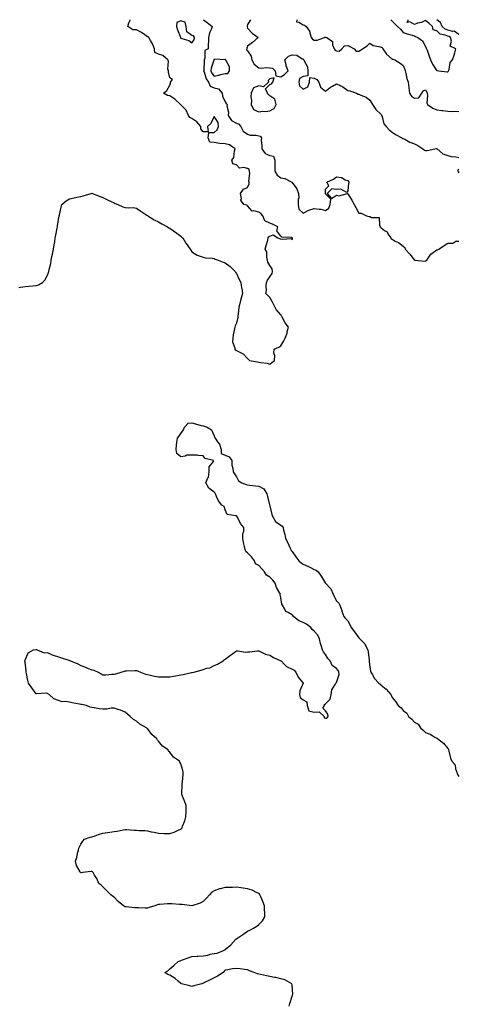
# Model space of a CAD drawing. Units: inches. Extents: x 1010723 to 1013363, y 7239818 to 7242458.
# Drawn here: x 1012463 to 1012858, y 7241573 to 7242458 of the extents above; entities that cross this region are included whole.
import ezdxf

# ---------------------------------------------------------------- set-up
doc = ezdxf.new("R2010")
doc.units = ezdxf.units.IN
doc.header["$MEASUREMENT"] = 0
doc.layers.add('Contour_10107239', color=7, linetype='Continuous', true_color=0x504c1a)

msp = doc.modelspace()

# ---------------------------------------------------------------- linework, layer by layer
at = {"layer": 'Contour_10107239'}
for points in [[(1012462.52, 7242217.45, 2884), (1012463.81, 7242217.68, 2884), (1012468.05, 7242218.29, 2884), (1012471.51, 7242218.46, 2884), (1012475.1, 7242218.97, 2884), (1012478.05, 7242219.17, 2884), (1012480.22, 7242219.75, 2884), (1012483.68, 7242221.92, 2884), (1012485.85, 7242224.12, 2884), (1012488.05, 7242228.37, 2884), (1012489.09, 7242230.88, 2884), (1012489.34, 7242231.92, 2884), (1012489.6, 7242233.47, 2884), (1012491.07, 7242238.9, 2884), (1012491.49, 7242241.92, 2884), (1012492.49, 7242246.36, 2884), (1012492.73, 7242247.24, 2884), (1012493.67, 7242251.92, 2884), (1012494.19, 7242255.78, 2884), (1012494.69, 7242258.56, 2884), (1012495.21, 7242261.92, 2884), (1012495.57, 7242264.4, 2884), (1012496.96, 7242270.83, 2884), (1012497.14, 7242271.92, 2884), (1012497.16, 7242272.81, 2884), (1012498.05, 7242278.51, 2884), (1012498.54, 7242281.43, 2884), (1012498.65, 7242281.92, 2884), (1012498.87, 7242282.74, 2884), (1012500.35, 7242289.62, 2884), (1012501.07, 7242291.92, 2884), (1012504.84, 7242295.13, 2884), (1012508.05, 7242296.92, 2884), (1012512.02, 7242297.95, 2884), (1012514.61, 7242298.48, 2884), (1012518.05, 7242299.3, 2884), (1012520.17, 7242299.8, 2884), (1012527.35, 7242301.92, 2884), (1012527.92, 7242302.05, 2884), (1012528.05, 7242302.07, 2884), (1012528.17, 7242302.04, 2884), (1012528.63, 7242301.92, 2884), (1012535.4, 7242299.27, 2884), (1012538.05, 7242298.16, 2884), (1012542.18, 7242296.05, 2884), (1012545.28, 7242294.69, 2884), (1012548.05, 7242293.4, 2884), (1012549.03, 7242292.9, 2884), (1012551.45, 7242291.92, 2884), (1012556.02, 7242289.89, 2884), (1012558.05, 7242289.16, 2884), (1012561.12, 7242288.85, 2884), (1012565.28, 7242289.15, 2884), (1012568.05, 7242288.74, 2884), (1012572.14, 7242286.01, 2884), (1012577.55, 7242282.42, 2884), (1012578.05, 7242282.09, 2884), (1012578.13, 7242282, 2884), (1012578.24, 7242281.92, 2884), (1012584.2, 7242278.07, 2884), (1012588.05, 7242276.33, 2884), (1012590.85, 7242274.72, 2884), (1012596.08, 7242271.92, 2884), (1012597.21, 7242271.08, 2884), (1012598.05, 7242270.62, 2884), (1012602.52, 7242267.45, 2884), (1012603.14, 7242267.01, 2884), (1012608.05, 7242263.44, 2884), (1012608.9, 7242262.77, 2884), (1012609.94, 7242261.92, 2884), (1012612.67, 7242257.3, 2884), (1012612.93, 7242256.8, 2884), (1012616.49, 7242251.92, 2884), (1012616.99, 7242250.86, 2884), (1012618.05, 7242249.52, 2884), (1012622.64, 7242246.51, 2884), (1012623.7, 7242246.27, 2884), (1012628.05, 7242244.6, 2884), (1012630.13, 7242244, 2884), (1012636.2, 7242243.77, 2884), (1012638.05, 7242243.41, 2884), (1012638.95, 7242242.82, 2884), (1012641.53, 7242241.92, 2884), (1012646.22, 7242240.09, 2884), (1012648.05, 7242239.57, 2884), (1012652.3, 7242236.17, 2884), (1012656.85, 7242231.92, 2884), (1012657.34, 7242231.21, 2884), (1012658.05, 7242230.09, 2884), (1012660.61, 7242224.48, 2884), (1012662.12, 7242221.92, 2884), (1012662.72, 7242217.25, 2884), (1012662.79, 7242216.66, 2884), (1012663.4, 7242211.92, 2884), (1012662.19, 7242207.78, 2884), (1012661.83, 7242205.7, 2884), (1012660.91, 7242201.92, 2884), (1012660.25, 7242199.72, 2884), (1012659.68, 7242193.55, 2884), (1012659.33, 7242191.92, 2884), (1012659.44, 7242190.53, 2884), (1012658.05, 7242185.44, 2884), (1012657.02, 7242182.95, 2884), (1012656.54, 7242181.92, 2884), (1012656.26, 7242180.13, 2884), (1012655.15, 7242174.82, 2884), (1012654.8, 7242171.92, 2884), (1012654.6, 7242168.47, 2884), (1012656.7, 7242163.27, 2884), (1012656.45, 7242161.92, 2884), (1012657.22, 7242161.09, 2884), (1012658.05, 7242160.88, 2884), (1012660.49, 7242159.48, 2884), (1012663.98, 7242157.85, 2884), (1012668.05, 7242153.77, 2884), (1012668.78, 7242152.65, 2884), (1012669.83, 7242151.92, 2884), (1012676.85, 7242150.72, 2884), (1012678.05, 7242150.4, 2884), (1012680.04, 7242149.93, 2884), (1012685.59, 7242149.46, 2884), (1012688.05, 7242148.62, 2884), (1012690.01, 7242149.96, 2884), (1012692.22, 7242151.92, 2884), (1012692.41, 7242156.28, 2884), (1012691.64, 7242158.33, 2884), (1012692.02, 7242161.92, 2884), (1012696.08, 7242163.89, 2884), (1012698.05, 7242165.11, 2884), (1012700.52, 7242169.45, 2884), (1012701.83, 7242171.92, 2884), (1012703.54, 7242176.43, 2884), (1012703.68, 7242177.55, 2884), (1012704.86, 7242181.92, 2884), (1012701.72, 7242185.59, 2884), (1012699.19, 7242190.78, 2884), (1012698.54, 7242191.92, 2884), (1012698.4, 7242192.27, 2884), (1012698.05, 7242192.74, 2884), (1012693.79, 7242197.66, 2884), (1012691.53, 7242201.92, 2884), (1012690.35, 7242204.22, 2884), (1012688.05, 7242208.51, 2884), (1012686.22, 7242210.09, 2884), (1012684.49, 7242211.92, 2884), (1012685.18, 7242214.79, 2884), (1012684.74, 7242218.61, 2884), (1012685.18, 7242221.92, 2884), (1012686.03, 7242223.94, 2884), (1012688.05, 7242227, 2884), (1012690.12, 7242229.85, 2884), (1012690.5, 7242231.92, 2884), (1012690.19, 7242234.06, 2884), (1012688.05, 7242237.29, 2884), (1012686.41, 7242240.28, 2884), (1012686.01, 7242241.92, 2884), (1012685.3, 7242244.67, 2884), (1012685.44, 7242249.31, 2884), (1012683.94, 7242251.92, 2884), (1012684.76, 7242255.21, 2884), (1012686.13, 7242260, 2884), (1012686.64, 7242261.92, 2884), (1012687, 7242262.97, 2884), (1012688.05, 7242263.47, 2884), (1012690.99, 7242264.86, 2884), (1012695.16, 7242261.92, 2884), (1012697.29, 7242261.16, 2884), (1012698.05, 7242261.21, 2884), (1012699.16, 7242260.81, 2884), (1012707.42, 7242261.3, 2884), (1012708.05, 7242260.17, 2884), (1012708.3, 7242261.67, 2884), (1012708.22, 7242261.92, 2884), (1012708.18, 7242262.05, 2884), (1012708.05, 7242262.15, 2884), (1012707.67, 7242262.3, 2884), (1012698.76, 7242262.63, 2884), (1012698.05, 7242263.6, 2884), (1012694.34, 7242268.21, 2884), (1012695.34, 7242271.92, 2884), (1012690.39, 7242274.26, 2884), (1012688.05, 7242275.25, 2884), (1012683.58, 7242277.45, 2884), (1012681.65, 7242281.92, 2884), (1012679.95, 7242283.82, 2884), (1012678.05, 7242285.1, 2884), (1012673.64, 7242286.33, 2884), (1012672.24, 7242286.11, 2884), (1012668.05, 7242290.75, 2884), (1012667.42, 7242291.29, 2884), (1012664.6, 7242291.92, 2884), (1012661.96, 7242295.83, 2884), (1012662.51, 7242297.46, 2884), (1012661.74, 7242301.92, 2884), (1012664.36, 7242305.61, 2884), (1012668.05, 7242307.37, 2884), (1012669.51, 7242310.46, 2884), (1012669.42, 7242311.92, 2884), (1012669.09, 7242312.96, 2884), (1012670.08, 7242319.89, 2884), (1012669.77, 7242321.92, 2884), (1012669.48, 7242323.35, 2884), (1012668.05, 7242324.22, 2884), (1012664.81, 7242325.16, 2884), (1012660.89, 7242324.76, 2884), (1012658.05, 7242327.56, 2884), (1012654.78, 7242328.65, 2884), (1012653.85, 7242331.92, 2884), (1012655.63, 7242334.34, 2884), (1012656.4, 7242340.27, 2884), (1012656.99, 7242341.92, 2884), (1012651.74, 7242345.61, 2884), (1012648.05, 7242346.35, 2884), (1012643.12, 7242346.85, 2884), (1012642.97, 7242346.84, 2884), (1012638.05, 7242347.64, 2884), (1012634.23, 7242348.1, 2884), (1012632.74, 7242351.92, 2884), (1012633.34, 7242356.63, 2884), (1012638.05, 7242356.57, 2884), (1012640.8, 7242359.17, 2884), (1012641.96, 7242361.92, 2884), (1012641.64, 7242365.51, 2884), (1012638.05, 7242370.98, 2884), (1012635.09, 7242364.88, 2884), (1012632.08, 7242361.92, 2884), (1012632.68, 7242357.29, 2884), (1012628.05, 7242357.22, 2884), (1012625.98, 7242359.85, 2884), (1012626.07, 7242361.92, 2884), (1012622.32, 7242366.19, 2884), (1012618.05, 7242369.35, 2884), (1012616.18, 7242370.05, 2884), (1012615.09, 7242371.92, 2884), (1012612.91, 7242376.78, 2884), (1012608.05, 7242381.64, 2884), (1012607.85, 7242381.72, 2884), (1012607.73, 7242381.92, 2884), (1012602.78, 7242386.65, 2884), (1012598.05, 7242389.67, 2884), (1012596.05, 7242389.92, 2884), (1012592.58, 7242391.92, 2884), (1012595.56, 7242394.41, 2884), (1012598.05, 7242399.03, 2884), (1012598.87, 7242401.1, 2884), (1012598.87, 7242401.92, 2884), (1012600.47, 7242404.34, 2884), (1012598.05, 7242405.62, 2884), (1012596.84, 7242410.71, 2884), (1012596.88, 7242411.92, 2884), (1012596.49, 7242413.48, 2884), (1012596.98, 7242420.85, 2884), (1012596.29, 7242421.92, 2884), (1012591.82, 7242425.69, 2884), (1012588.05, 7242426.94, 2884), (1012584.65, 7242428.52, 2884), (1012584.25, 7242431.92, 2884), (1012582.45, 7242436.32, 2884), (1012580.7, 7242439.27, 2884), (1012579.28, 7242441.92, 2884), (1012578.67, 7242442.55, 2884), (1012578.05, 7242442.66, 2884), (1012575.6, 7242444.37, 2884), (1012572.69, 7242446.56, 2884), (1012568.05, 7242448.81, 2884), (1012564.98, 7242448.85, 2884), (1012560.29, 7242451.92, 2884), (1012561.19, 7242455.06, 2884), (1012562.42, 7242457.55, 2884), (1012562.49, 7242458, 2884)], [(1012628.51, 7242458, 2884), (1012631.69, 7242455.56, 2884), (1012636.31, 7242451.92, 2884), (1012635.36, 7242449.23, 2884), (1012633.77, 7242446.2, 2884), (1012632.89, 7242441.92, 2884), (1012632.82, 7242437.15, 2884), (1012632.69, 7242436.56, 2884), (1012632.59, 7242431.92, 2884), (1012629.75, 7242430.22, 2884), (1012629.69, 7242423.56, 2884), (1012629.05, 7242421.92, 2884), (1012628.88, 7242421.09, 2884), (1012628.6, 7242412.47, 2884), (1012628.52, 7242411.92, 2884), (1012628.9, 7242411.07, 2884), (1012630.85, 7242404.72, 2884), (1012633, 7242401.92, 2884), (1012634.52, 7242398.39, 2884), (1012638.05, 7242396.88, 2884), (1012642.05, 7242395.92, 2884), (1012645.34, 7242391.92, 2884), (1012645.5, 7242389.37, 2884), (1012648.05, 7242384.11, 2884), (1012648.86, 7242382.73, 2884), (1012649.78, 7242381.92, 2884), (1012649.35, 7242380.62, 2884), (1012650.95, 7242374.82, 2884), (1012650.6, 7242371.92, 2884), (1012653.46, 7242367.33, 2884), (1012658.05, 7242364.91, 2884), (1012660.34, 7242364.21, 2884), (1012662.11, 7242361.92, 2884), (1012664.1, 7242357.97, 2884), (1012668.05, 7242355.05, 2884), (1012670.52, 7242354.39, 2884), (1012675.82, 7242354.15, 2884), (1012678.05, 7242353.74, 2884), (1012679.49, 7242353.36, 2884), (1012680.67, 7242351.92, 2884), (1012680.4, 7242349.57, 2884), (1012681, 7242344.87, 2884), (1012680.78, 7242341.92, 2884), (1012683.79, 7242337.66, 2884), (1012688.05, 7242335.92, 2884), (1012691.45, 7242335.32, 2884), (1012692.66, 7242331.92, 2884), (1012692.58, 7242327.39, 2884), (1012692.57, 7242326.44, 2884), (1012692.49, 7242321.92, 2884), (1012694.51, 7242318.38, 2884), (1012698.05, 7242315.97, 2884), (1012701.58, 7242315.45, 2884), (1012707.97, 7242311.92, 2884), (1012707.93, 7242311.8, 2884), (1012708.05, 7242311.85, 2884), (1012712.25, 7242306.12, 2884), (1012713.86, 7242301.92, 2884), (1012713.99, 7242297.86, 2884), (1012713.55, 7242296.42, 2884), (1012713.62, 7242291.92, 2884), (1012714.06, 7242287.93, 2884), (1012718.05, 7242284.13, 2884), (1012723.01, 7242286.88, 2884), (1012723.06, 7242286.91, 2884), (1012728.05, 7242288.42, 2884), (1012732.31, 7242287.66, 2884), (1012733.85, 7242287.72, 2884), (1012738.05, 7242286.44, 2884), (1012741.24, 7242288.73, 2884), (1012742.36, 7242291.92, 2884), (1012742.91, 7242296.78, 2884), (1012738.05, 7242301.45, 2884), (1012737.95, 7242301.82, 2884), (1012737.99, 7242301.92, 2884), (1012737.96, 7242302.01, 2884), (1012738.05, 7242305.7, 2884), (1012741.08, 7242308.89, 2884), (1012739.45, 7242311.92, 2884), (1012745.26, 7242314.71, 2884), (1012748.05, 7242316.72, 2884), (1012752.5, 7242316.37, 2884), (1012755.93, 7242314.04, 2884), (1012758.05, 7242313.44, 2884), (1012758.76, 7242312.63, 2884), (1012759.43, 7242311.92, 2884), (1012758.91, 7242311.06, 2884), (1012758.05, 7242304.39, 2884), (1012757.15, 7242302.82, 2884), (1012752.01, 7242305.88, 2884), (1012748.05, 7242305.32, 2884), (1012743.9, 7242306.07, 2884), (1012739.66, 7242301.92, 2884), (1012743.55, 7242297.42, 2884), (1012748.05, 7242300.29, 2884), (1012750.1, 7242299.87, 2884), (1012757.85, 7242301.72, 2884), (1012758.05, 7242301.58, 2884), (1012761.87, 7242295.74, 2884), (1012763.81, 7242291.92, 2884), (1012765.32, 7242289.19, 2884), (1012768.05, 7242284.32, 2884), (1012770.19, 7242284.06, 2884), (1012774.93, 7242281.92, 2884), (1012777.39, 7242281.26, 2884), (1012778.05, 7242281.16, 2884), (1012779.57, 7242280.4, 2884), (1012786.35, 7242280.22, 2884), (1012786.6, 7242273.37, 2884), (1012787.35, 7242271.92, 2884), (1012787.69, 7242271.56, 2884), (1012788.05, 7242271.16, 2884), (1012791.26, 7242268.71, 2884), (1012793.41, 7242267.28, 2884), (1012794.26, 7242265.71, 2884), (1012796.8, 7242261.92, 2884), (1012797.29, 7242261.16, 2884), (1012798.05, 7242260.69, 2884), (1012800.81, 7242259.16, 2884), (1012803.85, 7242257.72, 2884), (1012808.05, 7242254.41, 2884), (1012809.37, 7242253.24, 2884), (1012809.85, 7242251.92, 2884), (1012813.67, 7242247.54, 2884), (1012818.05, 7242241.95, 2884), (1012818.09, 7242241.96, 2884), (1012818.34, 7242241.92, 2884), (1012827.29, 7242241.16, 2884), (1012828.05, 7242241.34, 2884), (1012828.46, 7242241.51, 2884), (1012829.1, 7242241.92, 2884), (1012831.56, 7242245.43, 2884), (1012832.66, 7242247.31, 2884), (1012834.94, 7242248.81, 2884), (1012838.05, 7242251.16, 2884), (1012838.71, 7242251.26, 2884), (1012839.95, 7242251.92, 2884), (1012844.76, 7242255.21, 2884), (1012848.05, 7242257.26, 2884), (1012852.67, 7242257.3, 2884), (1012855.17, 7242259.04, 2884), (1012858.05, 7242259.13, 2884)], [(1012670.72, 7242458, 2885), (1012668.05, 7242453.65, 2885), (1012667.69, 7242452.28, 2885), (1012667.58, 7242451.92, 2885), (1012667.66, 7242451.53, 2885), (1012668.05, 7242450.4, 2885), (1012672.17, 7242446.04, 2885), (1012677.7, 7242441.92, 2885), (1012672.4, 7242437.57, 2885), (1012668.05, 7242434.14, 2885), (1012667.42, 7242432.55, 2885), (1012667.24, 7242431.92, 2885), (1012667.16, 7242431.03, 2885), (1012668.05, 7242429.92, 2885), (1012671.42, 7242425.29, 2885), (1012671.97, 7242421.92, 2885), (1012674.08, 7242417.95, 2885), (1012678.05, 7242414.69, 2885), (1012680.44, 7242414.31, 2885), (1012685.02, 7242414.95, 2885), (1012688.05, 7242414.65, 2885), (1012690.59, 7242414.46, 2885), (1012692.73, 7242411.92, 2885), (1012693.56, 7242407.43, 2885), (1012698.05, 7242406.8, 2885), (1012701.19, 7242408.78, 2885), (1012704.47, 7242411.92, 2885), (1012702.68, 7242416.55, 2885), (1012702.66, 7242417.31, 2885), (1012701.62, 7242421.92, 2885), (1012704.8, 7242425.17, 2885), (1012708.05, 7242426.35, 2885), (1012712.35, 7242426.22, 2885), (1012717.01, 7242422.96, 2885), (1012718.05, 7242422.81, 2885), (1012718.37, 7242422.24, 2885), (1012718.74, 7242421.92, 2885), (1012718.96, 7242421.01, 2885), (1012721.87, 7242415.74, 2885), (1012722.25, 7242411.92, 2885), (1012722.34, 7242407.63, 2885), (1012718.05, 7242407.06, 2885), (1012714.76, 7242405.21, 2885), (1012714.26, 7242401.92, 2885), (1012714.64, 7242398.51, 2885), (1012718.05, 7242395.45, 2885), (1012722.23, 7242397.74, 2885), (1012723.83, 7242401.92, 2885), (1012723.94, 7242406.03, 2885), (1012728.05, 7242405.49, 2885), (1012730.28, 7242404.15, 2885), (1012732.22, 7242401.92, 2885), (1012733.54, 7242397.41, 2885), (1012738.05, 7242393.77, 2885), (1012742.59, 7242397.38, 2885), (1012744.53, 7242398.4, 2885), (1012748.05, 7242400.47, 2885), (1012751.15, 7242398.82, 2885), (1012753.75, 7242397.62, 2885), (1012758.05, 7242394.48, 2885), (1012760.1, 7242393.97, 2885), (1012766.01, 7242391.92, 2885), (1012767.34, 7242391.21, 2885), (1012768.05, 7242391.05, 2885), (1012769.73, 7242390.24, 2885), (1012774.66, 7242388.53, 2885), (1012778.05, 7242385.75, 2885), (1012779.45, 7242383.32, 2885), (1012780.45, 7242381.92, 2885), (1012783.3, 7242377.17, 2885), (1012788.05, 7242372.84, 2885), (1012788.37, 7242372.24, 2885), (1012788.54, 7242371.92, 2885), (1012788.91, 7242371.06, 2885), (1012790.49, 7242364.36, 2885), (1012792.66, 7242361.92, 2885), (1012795.3, 7242359.17, 2885), (1012798.05, 7242357.03, 2885), (1012800.97, 7242354.84, 2885), (1012806.74, 7242351.92, 2885), (1012807.52, 7242351.39, 2885), (1012808.05, 7242351.25, 2885), (1012809.38, 7242350.59, 2885), (1012814.05, 7242347.92, 2885), (1012818.05, 7242346.46, 2885), (1012821.08, 7242344.95, 2885), (1012825.5, 7242341.92, 2885), (1012827.04, 7242340.91, 2885), (1012828.05, 7242340.53, 2885), (1012829.6, 7242340.37, 2885), (1012836.48, 7242341.92, 2885), (1012837.82, 7242342.15, 2885), (1012838.05, 7242342.14, 2885), (1012838.21, 7242342.08, 2885), (1012838.4, 7242341.92, 2885), (1012843.5, 7242337.37, 2885), (1012848.05, 7242336, 2885), (1012851.16, 7242335.03, 2885), (1012855.2, 7242334.77, 2885), (1012858.05, 7242334.17, 2885)], [(1012712.23, 7242458, 2886), (1012712.4, 7242457.57, 2886), (1012712.08, 7242455.95, 2886), (1012714.22, 7242455.75, 2886), (1012718.05, 7242453.46, 2886), (1012719.33, 7242453.2, 2886), (1012720.61, 7242451.92, 2886), (1012723.84, 7242447.71, 2886), (1012723.88, 7242446.09, 2886), (1012725.19, 7242441.92, 2886), (1012726.56, 7242440.43, 2886), (1012728.05, 7242439.47, 2886), (1012730.5, 7242439.47, 2886), (1012737.24, 7242441.92, 2886), (1012737.64, 7242442.33, 2886), (1012738.05, 7242442.34, 2886), (1012738.4, 7242442.27, 2886), (1012739.36, 7242441.92, 2886), (1012744.48, 7242438.35, 2886), (1012744.55, 7242435.42, 2886), (1012745.89, 7242431.92, 2886), (1012746.68, 7242430.55, 2886), (1012748.05, 7242430.08, 2886), (1012750.36, 7242429.61, 2886), (1012752.93, 7242431.92, 2886), (1012755.34, 7242434.63, 2886), (1012758.05, 7242434.87, 2886), (1012759.97, 7242433.84, 2886), (1012764.03, 7242431.92, 2886), (1012765.72, 7242429.59, 2886), (1012768.05, 7242429.86, 2886), (1012769.45, 7242430.52, 2886), (1012771.52, 7242431.92, 2886), (1012775.54, 7242434.43, 2886), (1012778.05, 7242436.86, 2886), (1012780.89, 7242434.76, 2886), (1012785.91, 7242434.06, 2886), (1012788.05, 7242433.29, 2886), (1012789.03, 7242432.9, 2886), (1012789.77, 7242431.92, 2886), (1012793.09, 7242426.96, 2886), (1012798.05, 7242422.49, 2886), (1012798.54, 7242422.41, 2886), (1012800.43, 7242421.92, 2886), (1012805.13, 7242419, 2886), (1012808.05, 7242416.94, 2886), (1012809.34, 7242413.21, 2886), (1012809.64, 7242411.92, 2886), (1012810.27, 7242409.7, 2886), (1012811.25, 7242405.12, 2886), (1012812.34, 7242401.92, 2886), (1012813.07, 7242396.94, 2886), (1012813.08, 7242396.89, 2886), (1012813.76, 7242391.92, 2886), (1012815.52, 7242389.39, 2886), (1012818.05, 7242387.46, 2886), (1012822.06, 7242387.91, 2886), (1012824.68, 7242391.92, 2886), (1012826, 7242393.97, 2886), (1012828.05, 7242394.93, 2886), (1012829.09, 7242392.96, 2886), (1012829.51, 7242391.92, 2886), (1012829.95, 7242390.02, 2886), (1012829.17, 7242383.04, 2886), (1012829.84, 7242381.92, 2886), (1012834.73, 7242378.6, 2886), (1012838.05, 7242376.99, 2886), (1012842.68, 7242376.55, 2886), (1012843.68, 7242376.29, 2886), (1012848.05, 7242375.73, 2886), (1012851.58, 7242375.45, 2886), (1012854.19, 7242375.78, 2886), (1012858.05, 7242375.57, 2886)], [(1012796.9, 7242458, 2887), (1012798.05, 7242456.76, 2887), (1012800.41, 7242454.28, 2887), (1012802.9, 7242451.92, 2887), (1012805.47, 7242449.34, 2887), (1012808.05, 7242446.62, 2887), (1012811.54, 7242445.41, 2887), (1012815.89, 7242444.08, 2887), (1012818.05, 7242443.38, 2887), (1012818.91, 7242442.78, 2887), (1012821, 7242441.92, 2887), (1012825.28, 7242439.15, 2887), (1012828.05, 7242433.86, 2887), (1012828.61, 7242432.48, 2887), (1012828.88, 7242431.92, 2887), (1012829.39, 7242430.58, 2887), (1012831.36, 7242425.23, 2887), (1012832.64, 7242421.92, 2887), (1012834.2, 7242418.07, 2887), (1012838.05, 7242412.17, 2887), (1012838.4, 7242412.27, 2887), (1012839.99, 7242411.92, 2887), (1012847.43, 7242411.3, 2887), (1012848.05, 7242411.26, 2887), (1012848.49, 7242411.48, 2887), (1012848.81, 7242411.92, 2887), (1012849.3, 7242413.17, 2887), (1012850.32, 7242419.65, 2887), (1012852.34, 7242421.92, 2887), (1012853.78, 7242426.19, 2887), (1012854.31, 7242428.18, 2887), (1012855.43, 7242431.92, 2887), (1012850.21, 7242434.08, 2887), (1012851.39, 7242438.58, 2887), (1012850.41, 7242441.92, 2887), (1012849.14, 7242443.01, 2887), (1012848.05, 7242443.27, 2887), (1012845.76, 7242444.21, 2887), (1012841.23, 7242445.1, 2887), (1012838.05, 7242447.87, 2887), (1012834.99, 7242448.86, 2887), (1012834.39, 7242451.92, 2887), (1012831.07, 7242454.94, 2887), (1012828.05, 7242457.35, 2887), (1012824.41, 7242455.56, 2887), (1012820.88, 7242454.75, 2887), (1012818.05, 7242453.78, 2887), (1012814.03, 7242455.94, 2887), (1012811.58, 7242455.45, 2887), (1012812.46, 7242457.51, 2887), (1012812.3, 7242458, 2887)], [(1012858.05, 7242444.67, 2886), (1012853.83, 7242447.7, 2886), (1012852.46, 7242447.51, 2886), (1012848.05, 7242448.55, 2886), (1012845.67, 7242449.54, 2886), (1012843.05, 7242451.92, 2886), (1012841.57, 7242455.44, 2886), (1012838.27, 7242458, 2886)], [(1012858.05, 7242323.84, 2885), (1012857.08, 7242322.89, 2885), (1012856.99, 7242321.92, 2885), (1012857.33, 7242321.2, 2885), (1012858.05, 7242320.48, 2885)], [(1012705.58, 7241571.92, 2883), (1012705.9, 7241574.07, 2883), (1012708.05, 7241580.63, 2883), (1012708.36, 7241581.61, 2883), (1012708.53, 7241581.92, 2883), (1012708.62, 7241582.49, 2883), (1012708.05, 7241590.58, 2883), (1012707.95, 7241591.82, 2883), (1012707.9, 7241591.92, 2883), (1012701.45, 7241595.32, 2883), (1012698.05, 7241596.38, 2883), (1012693.57, 7241597.44, 2883), (1012692.32, 7241597.65, 2883), (1012688.05, 7241598.55, 2883), (1012685.21, 7241599.08, 2883), (1012679.72, 7241600.25, 2883), (1012678.05, 7241600.58, 2883), (1012676.99, 7241600.86, 2883), (1012673.89, 7241601.92, 2883), (1012669.78, 7241603.65, 2883), (1012668.05, 7241604.38, 2883), (1012665.22, 7241604.75, 2883), (1012661.34, 7241605.21, 2883), (1012658.05, 7241605.65, 2883), (1012654.62, 7241605.35, 2883), (1012650.42, 7241604.29, 2883), (1012648.05, 7241604, 2883), (1012646.87, 7241603.1, 2883), (1012646.17, 7241601.92, 2883), (1012641.14, 7241598.83, 2883), (1012638.05, 7241597.12, 2883), (1012634.43, 7241595.54, 2883), (1012628.84, 7241592.71, 2883), (1012628.05, 7241592.33, 2883), (1012627.73, 7241592.24, 2883), (1012626.9, 7241591.92, 2883), (1012619.88, 7241590.09, 2883), (1012618.05, 7241589.53, 2883), (1012616.12, 7241589.99, 2883), (1012608.57, 7241591.92, 2883), (1012608.22, 7241592.09, 2883), (1012608.05, 7241592.19, 2883), (1012605.77, 7241594.2, 2883), (1012602.91, 7241596.78, 2883), (1012598.05, 7241599.74, 2883), (1012596.26, 7241600.13, 2883), (1012593.66, 7241601.92, 2883), (1012596.3, 7241603.67, 2883), (1012598.05, 7241605.23, 2883), (1012601.8, 7241608.17, 2883), (1012605.7, 7241611.92, 2883), (1012607.36, 7241612.61, 2883), (1012608.05, 7241612.87, 2883), (1012609.49, 7241613.36, 2883), (1012614.67, 7241615.3, 2883), (1012618.05, 7241616.35, 2883), (1012622.75, 7241616.62, 2883), (1012623.33, 7241616.64, 2883), (1012628.05, 7241616.96, 2883), (1012632.32, 7241617.65, 2883), (1012634.56, 7241618.43, 2883), (1012638.05, 7241619.2, 2883), (1012640.69, 7241619.28, 2883), (1012646.44, 7241621.92, 2883), (1012647.59, 7241622.38, 2883), (1012648.05, 7241622.67, 2883), (1012652.97, 7241627, 2883), (1012657.53, 7241631.92, 2883), (1012657.82, 7241632.15, 2883), (1012658.05, 7241632.29, 2883), (1012659.18, 7241633.05, 2883), (1012663.83, 7241636.14, 2883), (1012668.05, 7241639.1, 2883), (1012669.96, 7241640.01, 2883), (1012673.51, 7241641.92, 2883), (1012676.23, 7241643.74, 2883), (1012678.05, 7241645.2, 2883), (1012681.45, 7241648.52, 2883), (1012683.59, 7241651.92, 2883), (1012683.42, 7241656.55, 2883), (1012683.32, 7241657.19, 2883), (1012683.19, 7241661.92, 2883), (1012681.89, 7241665.76, 2883), (1012679.84, 7241670.13, 2883), (1012679.09, 7241671.92, 2883), (1012678.69, 7241672.56, 2883), (1012678.05, 7241673.13, 2883), (1012676.07, 7241673.9, 2883), (1012672.11, 7241675.98, 2883), (1012668.05, 7241677.05, 2883), (1012664.01, 7241677.88, 2883), (1012661.95, 7241678.02, 2883), (1012658.05, 7241678.69, 2883), (1012654.65, 7241678.52, 2883), (1012651.47, 7241678.5, 2883), (1012648.05, 7241678.33, 2883), (1012643.3, 7241677.17, 2883), (1012642.86, 7241677.11, 2883), (1012638.05, 7241675.51, 2883), (1012635.84, 7241674.13, 2883), (1012633.7, 7241671.92, 2883), (1012631.02, 7241668.95, 2883), (1012628.05, 7241665.93, 2883), (1012625.52, 7241664.45, 2883), (1012618.05, 7241661.92, 2883), (1012609.24, 7241663.11, 2883), (1012608.05, 7241663.17, 2883), (1012606.73, 7241663.24, 2883), (1012599.9, 7241663.77, 2883), (1012598.05, 7241663.86, 2883), (1012596.17, 7241663.8, 2883), (1012589.2, 7241663.07, 2883), (1012588.05, 7241663.02, 2883), (1012587.18, 7241662.79, 2883), (1012584.78, 7241661.92, 2883), (1012579.67, 7241660.3, 2883), (1012578.05, 7241659.75, 2883), (1012575.95, 7241659.82, 2883), (1012569.97, 7241660, 2883), (1012568.05, 7241660.05, 2883), (1012566.29, 7241660.16, 2883), (1012559.01, 7241660.96, 2883), (1012558.05, 7241661.02, 2883), (1012557.44, 7241661.31, 2883), (1012556.4, 7241661.92, 2883), (1012551.85, 7241665.72, 2883), (1012548.05, 7241669.6, 2883), (1012546.6, 7241670.47, 2883), (1012545.06, 7241671.92, 2883), (1012541.6, 7241675.47, 2883), (1012538.05, 7241678.93, 2883), (1012536.56, 7241680.43, 2883), (1012534.47, 7241681.92, 2883), (1012532.52, 7241686.39, 2883), (1012530.55, 7241689.42, 2883), (1012529.1, 7241691.92, 2883), (1012528.54, 7241692.41, 2883), (1012528.05, 7241692.75, 2883), (1012527.09, 7241692.88, 2883), (1012519.87, 7241691.92, 2883), (1012518.3, 7241691.67, 2883), (1012518.05, 7241691.63, 2883), (1012517.88, 7241691.75, 2883), (1012517.78, 7241691.92, 2883), (1012517.59, 7241692.38, 2883), (1012514.35, 7241698.22, 2883), (1012513.34, 7241701.92, 2883), (1012514.53, 7241705.44, 2883), (1012515.23, 7241709.1, 2883), (1012515.97, 7241711.92, 2883), (1012516.31, 7241713.66, 2883), (1012518.05, 7241717.17, 2883), (1012519.99, 7241719.98, 2883), (1012521.38, 7241721.92, 2883), (1012526.46, 7241723.51, 2883), (1012528.05, 7241723.83, 2883), (1012530.94, 7241724.81, 2883), (1012534.05, 7241725.92, 2883), (1012538.05, 7241727.15, 2883), (1012542.26, 7241727.71, 2883), (1012544.14, 7241728.01, 2883), (1012548.05, 7241728.56, 2883), (1012550.91, 7241729.06, 2883), (1012556.28, 7241730.15, 2883), (1012558.05, 7241730.48, 2883), (1012559.59, 7241730.38, 2883), (1012566.16, 7241730.03, 2883), (1012568.05, 7241729.88, 2883), (1012570.24, 7241729.73, 2883), (1012575.6, 7241729.47, 2883), (1012578.05, 7241729.25, 2883), (1012581.43, 7241728.54, 2883), (1012584.22, 7241728.09, 2883), (1012588.05, 7241727.1, 2883), (1012592.96, 7241727.01, 2883), (1012593.17, 7241727.04, 2883), (1012598.05, 7241726.98, 2883), (1012602.01, 7241727.96, 2883), (1012606.19, 7241730.06, 2883), (1012608.05, 7241730.77, 2883), (1012608.68, 7241731.29, 2883), (1012609.13, 7241731.92, 2883), (1012609.67, 7241733.54, 2883), (1012611.68, 7241738.29, 2883), (1012612.61, 7241741.92, 2883), (1012612.79, 7241746.66, 2883), (1012612.83, 7241747.14, 2883), (1012612.96, 7241751.92, 2883), (1012611.62, 7241755.49, 2883), (1012609.65, 7241760.32, 2883), (1012609.02, 7241761.92, 2883), (1012609.09, 7241762.96, 2883), (1012609.28, 7241770.69, 2883), (1012609.37, 7241771.92, 2883), (1012609.48, 7241773.35, 2883), (1012610.11, 7241779.86, 2883), (1012610.27, 7241781.92, 2883), (1012609.75, 7241783.62, 2883), (1012608.05, 7241789.37, 2883), (1012607.12, 7241790.99, 2883), (1012606.76, 7241791.92, 2883), (1012601.51, 7241795.38, 2883), (1012598.05, 7241799.94, 2883), (1012596.99, 7241800.86, 2883), (1012596.58, 7241801.92, 2883), (1012591.57, 7241805.44, 2883), (1012588.05, 7241809.76, 2883), (1012587.01, 7241810.88, 2883), (1012586.46, 7241811.92, 2883), (1012582.11, 7241815.98, 2883), (1012578.05, 7241821.26, 2883), (1012577.62, 7241821.49, 2883), (1012577.26, 7241821.92, 2883), (1012571.34, 7241825.21, 2883), (1012568.05, 7241827.92, 2883), (1012565.59, 7241829.46, 2883), (1012562.44, 7241831.92, 2883), (1012560.2, 7241834.07, 2883), (1012558.05, 7241835.9, 2883), (1012553.82, 7241837.69, 2883), (1012551.71, 7241838.26, 2883), (1012548.05, 7241839.5, 2883), (1012545.53, 7241839.4, 2883), (1012541.43, 7241838.54, 2883), (1012538.05, 7241838.45, 2883), (1012534.92, 7241838.79, 2883), (1012530.28, 7241839.69, 2883), (1012528.05, 7241840, 2883), (1012526.44, 7241840.31, 2883), (1012523.23, 7241841.92, 2883), (1012518.96, 7241842.83, 2883), (1012518.05, 7241842.79, 2883), (1012516.89, 7241843.08, 2883), (1012510.39, 7241844.26, 2883), (1012508.05, 7241844.99, 2883), (1012504.41, 7241845.56, 2883), (1012501.44, 7241845.31, 2883), (1012498.05, 7241846.28, 2883), (1012493.9, 7241847.77, 2883), (1012489.62, 7241851.92, 2883), (1012488.44, 7241852.31, 2883), (1012488.05, 7241852.66, 2883), (1012487.09, 7241852.88, 2883), (1012478.36, 7241852.23, 2883), (1012478.05, 7241852.4, 2883), (1012474.01, 7241857.88, 2883), (1012470.98, 7241861.92, 2883), (1012470.41, 7241864.28, 2883), (1012469.19, 7241870.78, 2883), (1012468.94, 7241871.92, 2883), (1012469.05, 7241872.92, 2883), (1012468.05, 7241880.85, 2883), (1012467.91, 7241881.78, 2883), (1012467.88, 7241881.92, 2883), (1012467.91, 7241882.06, 2883), (1012468.05, 7241882.57, 2883), (1012470.74, 7241889.23, 2883), (1012475.46, 7241891.92, 2883), (1012477.63, 7241892.34, 2883), (1012478.05, 7241892.32, 2883), (1012478.31, 7241892.18, 2883), (1012479.04, 7241891.92, 2883), (1012485.3, 7241889.17, 2883), (1012488.05, 7241889.37, 2883), (1012492.47, 7241887.5, 2883), (1012493.23, 7241887.1, 2883), (1012498.05, 7241885.68, 2883), (1012500.78, 7241884.65, 2883), (1012507.48, 7241882.49, 2883), (1012508.05, 7241882.29, 2883), (1012508.32, 7241882.19, 2883), (1012508.75, 7241881.92, 2883), (1012515.34, 7241879.21, 2883), (1012518.05, 7241877.68, 2883), (1012522.45, 7241876.32, 2883), (1012524.71, 7241875.26, 2883), (1012528.05, 7241873.93, 2883), (1012529.77, 7241873.64, 2883), (1012533.86, 7241871.92, 2883), (1012536.44, 7241870.31, 2883), (1012538.05, 7241869.4, 2883), (1012540.65, 7241869.32, 2883), (1012546.11, 7241869.98, 2883), (1012548.05, 7241869.9, 2883), (1012549.69, 7241870.28, 2883), (1012554.39, 7241871.92, 2883), (1012557.3, 7241872.67, 2883), (1012558.05, 7241872.95, 2883), (1012559.18, 7241873.05, 2883), (1012566.74, 7241873.23, 2883), (1012568.05, 7241873.38, 2883), (1012569.11, 7241872.98, 2883), (1012571.71, 7241871.92, 2883), (1012576.25, 7241870.12, 2883), (1012578.05, 7241869.73, 2883), (1012580.69, 7241869.28, 2883), (1012584.31, 7241868.18, 2883), (1012588.05, 7241867.72, 2883), (1012592.18, 7241867.79, 2883), (1012593.76, 7241867.63, 2883), (1012598.05, 7241867.69, 2883), (1012601.59, 7241868.38, 2883), (1012605.06, 7241868.93, 2883), (1012608.05, 7241869.48, 2883), (1012610.17, 7241869.8, 2883), (1012617.64, 7241871.51, 2883), (1012618.05, 7241871.58, 2883), (1012618.36, 7241871.61, 2883), (1012619.61, 7241871.92, 2883), (1012626.31, 7241873.66, 2883), (1012628.05, 7241874.21, 2883), (1012631.43, 7241875.3, 2883), (1012634.18, 7241875.79, 2883), (1012638.05, 7241877.72, 2883), (1012641.07, 7241878.9, 2883), (1012646.12, 7241881.92, 2883), (1012647.15, 7241882.82, 2883), (1012648.05, 7241883.47, 2883), (1012652.77, 7241887.2, 2883), (1012654.72, 7241888.59, 2883), (1012658.05, 7241890.99, 2883), (1012658.94, 7241891.03, 2883), (1012666.05, 7241889.92, 2883), (1012668.05, 7241890, 2883), (1012669.77, 7241890.2, 2883), (1012677.06, 7241890.93, 2883), (1012678.05, 7241891.04, 2883), (1012679.51, 7241890.46, 2883), (1012684.27, 7241888.14, 2883), (1012688.05, 7241887.04, 2883), (1012691.27, 7241885.14, 2883), (1012697.89, 7241882.08, 2883), (1012698.05, 7241882, 2883), (1012698.09, 7241881.96, 2883), (1012698.11, 7241881.92, 2883), (1012701.38, 7241878.59, 2883), (1012703.02, 7241876.89, 2883), (1012703.09, 7241876.88, 2883), (1012708.05, 7241874.57, 2883), (1012709.79, 7241873.66, 2883), (1012711.35, 7241871.92, 2883), (1012713.47, 7241867.34, 2883), (1012718.05, 7241861.96, 2883), (1012718.08, 7241861.95, 2883), (1012718.11, 7241861.92, 2883), (1012718.1, 7241861.87, 2883), (1012718.05, 7241861.85, 2883), (1012714.91, 7241855.06, 2883), (1012714.69, 7241851.92, 2883), (1012715.33, 7241849.2, 2883), (1012718.05, 7241846.92, 2883), (1012721.2, 7241845.07, 2883), (1012721.63, 7241841.92, 2883), (1012723.16, 7241837.03, 2883), (1012728.05, 7241835.9, 2883), (1012732.47, 7241836.34, 2883), (1012736.87, 7241831.92, 2883), (1012736.95, 7241830.82, 2883), (1012738.05, 7241830.64, 2883), (1012739.43, 7241830.54, 2883), (1012740.54, 7241831.92, 2883), (1012740.1, 7241833.97, 2883), (1012738.05, 7241837.19, 2883), (1012735.66, 7241839.53, 2883), (1012737.32, 7241841.92, 2883), (1012737.25, 7241842.72, 2883), (1012738.05, 7241843.42, 2883), (1012742.29, 7241847.68, 2883), (1012743.08, 7241851.92, 2883), (1012743.88, 7241856.09, 2883), (1012746.74, 7241860.61, 2883), (1012747.28, 7241861.92, 2883), (1012747.73, 7241862.24, 2883), (1012748.05, 7241862.51, 2883), (1012750.31, 7241869.66, 2883), (1012750.2, 7241871.92, 2883), (1012749.51, 7241873.38, 2883), (1012748.05, 7241875.02, 2883), (1012744.06, 7241877.93, 2883), (1012742.2, 7241881.92, 2883), (1012740.31, 7241884.18, 2883), (1012738.05, 7241887.62, 2883), (1012736.17, 7241890.05, 2883), (1012735.4, 7241891.92, 2883), (1012734.31, 7241895.66, 2883), (1012733.65, 7241897.52, 2883), (1012732.59, 7241901.92, 2883), (1012731.1, 7241904.97, 2883), (1012728.05, 7241908.77, 2883), (1012726.2, 7241910.07, 2883), (1012725, 7241911.92, 2883), (1012721.11, 7241914.98, 2883), (1012718.05, 7241916.6, 2883), (1012714.06, 7241917.93, 2883), (1012709.29, 7241921.92, 2883), (1012708.74, 7241922.61, 2883), (1012708.05, 7241923.22, 2883), (1012704.49, 7241925.48, 2883), (1012702.46, 7241926.33, 2883), (1012701.67, 7241928.3, 2883), (1012699.42, 7241931.92, 2883), (1012698.98, 7241932.85, 2883), (1012698.05, 7241939, 2883), (1012697.33, 7241941.2, 2883), (1012697.53, 7241941.92, 2883), (1012697.05, 7241942.92, 2883), (1012694.13, 7241948, 2883), (1012692.86, 7241951.92, 2883), (1012690.64, 7241954.51, 2883), (1012688.05, 7241957.28, 2883), (1012685.07, 7241958.94, 2883), (1012683.33, 7241961.92, 2883), (1012680.93, 7241964.8, 2883), (1012678.05, 7241967.52, 2883), (1012675.18, 7241969.05, 2883), (1012674.31, 7241971.92, 2883), (1012671.64, 7241975.51, 2883), (1012668.05, 7241979.03, 2883), (1012666.51, 7241980.38, 2883), (1012665.82, 7241981.92, 2883), (1012665.21, 7241984.76, 2883), (1012664.44, 7241988.31, 2883), (1012663.67, 7241991.92, 2883), (1012663.75, 7241996.22, 2883), (1012664.61, 7241998.48, 2883), (1012664.76, 7242001.92, 2883), (1012661.66, 7242005.53, 2883), (1012658.86, 7242011.11, 2883), (1012658.39, 7242011.92, 2883), (1012658.24, 7242012.11, 2883), (1012658.05, 7242012.17, 2883), (1012657.55, 7242012.42, 2883), (1012649.68, 7242013.55, 2883), (1012648.05, 7242017.6, 2883), (1012646.89, 7242020.76, 2883), (1012645.03, 7242021.92, 2883), (1012641.83, 7242025.7, 2883), (1012640.26, 7242029.71, 2883), (1012639.12, 7242031.92, 2883), (1012638.82, 7242032.69, 2883), (1012638.05, 7242033.5, 2883), (1012633.36, 7242037.23, 2883), (1012630.47, 7242041.92, 2883), (1012632.42, 7242046.3, 2883), (1012632.96, 7242047.01, 2883), (1012633.57, 7242051.92, 2883), (1012633.55, 7242056.42, 2883), (1012637.37, 7242061.24, 2883), (1012637.34, 7242061.92, 2883), (1012630.05, 7242063.92, 2883), (1012628.05, 7242066.09, 2883), (1012623.56, 7242066.41, 2883), (1012622.87, 7242066.74, 2883), (1012618.05, 7242066.86, 2883), (1012613.3, 7242066.67, 2883), (1012612.09, 7242065.96, 2883), (1012608.05, 7242065.42, 2883), (1012604.31, 7242068.18, 2883), (1012603.77, 7242071.92, 2883), (1012604.23, 7242075.74, 2883), (1012604.58, 7242078.45, 2883), (1012604.99, 7242081.92, 2883), (1012606.38, 7242083.59, 2883), (1012608.05, 7242086.3, 2883), (1012610.38, 7242089.59, 2883), (1012611.41, 7242091.92, 2883), (1012614.59, 7242095.38, 2883), (1012618.05, 7242095.95, 2883), (1012621.09, 7242094.96, 2883), (1012626.44, 7242093.53, 2883), (1012628.05, 7242093.05, 2883), (1012629.06, 7242092.93, 2883), (1012631.66, 7242091.92, 2883), (1012635.74, 7242089.61, 2883), (1012638.05, 7242084.21, 2883), (1012638.62, 7242082.49, 2883), (1012639.04, 7242081.92, 2883), (1012641.16, 7242078.81, 2883), (1012642.85, 7242076.72, 2883), (1012644.24, 7242071.92, 2883), (1012644.45, 7242068.32, 2883), (1012648.05, 7242066.69, 2883), (1012651.41, 7242065.28, 2883), (1012653.78, 7242061.92, 2883), (1012653.92, 7242057.79, 2883), (1012654.92, 7242055.05, 2883), (1012655.11, 7242051.92, 2883), (1012656.21, 7242050.08, 2883), (1012658.05, 7242047.17, 2883), (1012659.94, 7242043.81, 2883), (1012662.89, 7242041.92, 2883), (1012666.69, 7242040.56, 2883), (1012668.05, 7242040.19, 2883), (1012669.99, 7242039.98, 2883), (1012675.22, 7242039.09, 2883), (1012678.05, 7242038.81, 2883), (1012682.69, 7242036.56, 2883), (1012685.33, 7242031.92, 2883), (1012685.89, 7242029.76, 2883), (1012687.8, 7242022.17, 2883), (1012687.86, 7242021.92, 2883), (1012687.87, 7242021.74, 2883), (1012688.05, 7242021.14, 2883), (1012689.75, 7242013.62, 2883), (1012690.41, 7242011.92, 2883), (1012693.24, 7242007.11, 2883), (1012698.05, 7242003.82, 2883), (1012699.03, 7242002.9, 2883), (1012700.06, 7242001.92, 2883), (1012700.5, 7241999.47, 2883), (1012701.62, 7241995.49, 2883), (1012702.11, 7241991.92, 2883), (1012704.16, 7241988.03, 2883), (1012706.02, 7241983.95, 2883), (1012707, 7241981.92, 2883), (1012707.36, 7241981.23, 2883), (1012708.05, 7241980.14, 2883), (1012711.48, 7241975.35, 2883), (1012714.14, 7241971.92, 2883), (1012716.29, 7241970.16, 2883), (1012718.05, 7241968.76, 2883), (1012722.76, 7241966.63, 2883), (1012723.9, 7241966.07, 2883), (1012728.05, 7241964.09, 2883), (1012729.68, 7241963.55, 2883), (1012731.56, 7241961.92, 2883), (1012734.2, 7241958.07, 2883), (1012737.81, 7241952.16, 2883), (1012737.96, 7241951.92, 2883), (1012738, 7241951.87, 2883), (1012738.05, 7241951.83, 2883), (1012742.85, 7241946.72, 2883), (1012744.91, 7241941.92, 2883), (1012745.85, 7241939.72, 2883), (1012748.05, 7241935.98, 2883), (1012749.97, 7241933.84, 2883), (1012751, 7241931.92, 2883), (1012752.7, 7241927.27, 2883), (1012752.88, 7241926.75, 2883), (1012754.74, 7241921.92, 2883), (1012756.16, 7241920.03, 2883), (1012758.05, 7241917.96, 2883), (1012760.15, 7241914.02, 2883), (1012761.23, 7241911.92, 2883), (1012764.22, 7241908.09, 2883), (1012768.05, 7241902.62, 2883), (1012768.43, 7241902.3, 2883), (1012768.99, 7241901.92, 2883), (1012773.53, 7241897.4, 2883), (1012774.09, 7241895.88, 2883), (1012776.16, 7241891.92, 2883), (1012776.36, 7241890.23, 2883), (1012777.29, 7241882.68, 2883), (1012777.39, 7241881.92, 2883), (1012777.32, 7241881.19, 2883), (1012778.05, 7241876.55, 2883), (1012778.66, 7241872.53, 2883), (1012778.73, 7241871.92, 2883), (1012779.92, 7241870.05, 2883), (1012782.17, 7241866.04, 2883), (1012786.07, 7241861.92, 2883), (1012787.17, 7241861.04, 2883), (1012788.05, 7241860.24, 2883), (1012792.58, 7241856.45, 2883), (1012796.7, 7241851.92, 2883), (1012797.19, 7241851.06, 2883), (1012798.05, 7241849.22, 2883), (1012801.37, 7241845.24, 2883), (1012803.37, 7241841.92, 2883), (1012805.99, 7241839.86, 2883), (1012808.05, 7241837.39, 2883), (1012811.14, 7241835.01, 2883), (1012812.71, 7241831.92, 2883), (1012815.82, 7241829.69, 2883), (1012818.05, 7241827.03, 2883), (1012821.38, 7241825.25, 2883), (1012823.44, 7241821.92, 2883), (1012825.93, 7241819.8, 2883), (1012828.05, 7241817.77, 2883), (1012832.14, 7241816.01, 2883), (1012836.47, 7241813.5, 2883), (1012838.05, 7241812.66, 2883), (1012838.59, 7241812.46, 2883), (1012839.15, 7241811.92, 2883), (1012844.06, 7241807.93, 2883), (1012848.05, 7241803.38, 2883), (1012848.71, 7241802.58, 2883), (1012848.76, 7241801.92, 2883), (1012849.13, 7241800.84, 2883), (1012850.59, 7241794.46, 2883), (1012851.78, 7241791.92, 2883), (1012854.65, 7241788.52, 2883), (1012855.05, 7241784.92, 2883), (1012856.15, 7241781.92, 2883), (1012856.54, 7241780.41, 2883), (1012858.05, 7241778.03, 2883)]]:
    msp.add_polyline3d(points, dxfattribs=at)
for points in [[(1012618.05, 7242437.22, 2884), (1012620.17, 7242439.8, 2884), (1012620.39, 7242441.92, 2884), (1012619.53, 7242443.4, 2884), (1012618.05, 7242443.92, 2884), (1012613.36, 7242447.23, 2884), (1012612.97, 7242451.92, 2884), (1012611.83, 7242455.7, 2884), (1012608.05, 7242457.1, 2884), (1012604.39, 7242455.58, 2884), (1012604.01, 7242451.92, 2884), (1012604.94, 7242448.81, 2884), (1012607.71, 7242442.26, 2884), (1012607.84, 7242441.92, 2884), (1012607.84, 7242441.71, 2884), (1012608.05, 7242441.45, 2884), (1012608.89, 7242441.08, 2884), (1012615.37, 7242439.24, 2884)], [(1012648.05, 7242409.72, 2885), (1012650.21, 7242409.76, 2885), (1012651.84, 7242411.92, 2885), (1012651.77, 7242415.64, 2885), (1012648.46, 7242421.51, 2885), (1012648.44, 7242421.92, 2885), (1012648.23, 7242422.1, 2885), (1012648.05, 7242422.36, 2885), (1012647.92, 7242422.05, 2885), (1012638.53, 7242422.4, 2885), (1012638.05, 7242422.21, 2885), (1012637.88, 7242422.09, 2885), (1012637.83, 7242421.92, 2885), (1012637.77, 7242421.64, 2885), (1012635.47, 7242414.5, 2885), (1012635.08, 7242411.92, 2885), (1012636, 7242409.87, 2885), (1012638.05, 7242407.39, 2885), (1012641.78, 7242408.19, 2885), (1012645.2, 7242409.07, 2885)], [(1012688.05, 7242376.15, 2885), (1012691.83, 7242378.14, 2885), (1012693.67, 7242381.92, 2885), (1012692.67, 7242386.54, 2885), (1012688.05, 7242389.74, 2885), (1012686.87, 7242390.74, 2885), (1012685.88, 7242391.92, 2885), (1012684.1, 7242395.87, 2885), (1012688.05, 7242399.77, 2885), (1012689.61, 7242400.36, 2885), (1012690.88, 7242401.92, 2885), (1012691.9, 7242405.77, 2885), (1012688.05, 7242404.93, 2885), (1012686.56, 7242403.41, 2885), (1012686.74, 7242401.92, 2885), (1012682.41, 7242397.56, 2885), (1012678.05, 7242398.57, 2885), (1012673.24, 7242396.73, 2885), (1012671.34, 7242391.92, 2885), (1012670.89, 7242389.08, 2885), (1012671.55, 7242385.42, 2885), (1012671.23, 7242381.92, 2885), (1012673.44, 7242377.31, 2885), (1012678.05, 7242375.29, 2885), (1012681.86, 7242375.73, 2885), (1012684.49, 7242375.48, 2885)]]:
    msp.add_polyline3d(points, close=True, dxfattribs=at)

doc.saveas('drawing.dxf')
